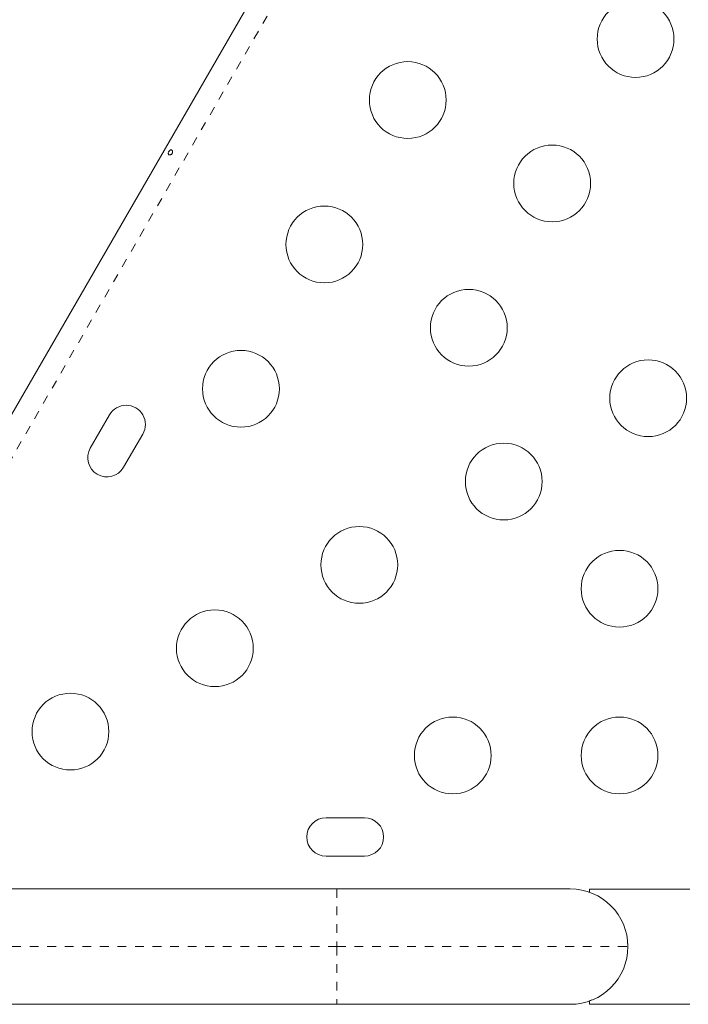
# Model space of a CAD drawing. Extents: x -62 to 499, y -9 to 549.
# Drawn here: x 180 to 188, y 367 to 378 of the extents above; entities that cross this region are included whole.
import ezdxf

# ---------------------------------------------------------------- set-up
doc = ezdxf.new("R2010")
doc.units = 0
doc.header["$LTSCALE"] = 0.125
doc.header["$MEASUREMENT"] = 0
doc.linetypes.add('PHANTOM', pattern=[0.5, 0.25, -0.05, 0.05, -0.05, 0.05, -0.05])
doc.layers.add('CONTOUR', color=7, linetype='CONTINUOUS')

msp = doc.modelspace()

# ---------------------------------------------------------------- linework, layer by layer
at = {"layer": 'CONTOUR', "linetype": 'Continuous', "lineweight": 15}
for p, q in [((179.43416, 373.08557), (198.01289, 405.26488)), ((180.98436, 373.8331), (180.76561, 373.45422)), ((181.1445, 373.23547), (181.36325, 373.61435)), ((183.88815, 369.2411), (183.45065, 369.2411)), ((183.45065, 368.8036), (183.88815, 368.8036)), ((178.9819, 368.42986), (183.5756, 368.42986)), ((183.5756, 368.42986), (186.2319, 368.42986)), ((187.59691, 368.4286), (186.4519, 368.4286)), ((186.4519, 368.39195), (186.4519, 368.4286)), ((186.88386, 367.8547), (186.88898, 367.76949)), ((183.5756, 367.11486), (178.9819, 367.11486)), ((186.2319, 367.11486), (183.5756, 367.11486)), ((186.47764, 367.16504), (186.4519, 367.15275)), ((186.4519, 367.1161), (186.4519, 367.15275)), ((186.4519, 367.1161), (187.59691, 367.1161))]:
    msp.add_line(p, q, dxfattribs=at)
at = {"layer": 'CONTOUR', "linetype": 'PHANTOM', "lineweight": 0}
for p, q in [((198.27972, 405.22604), (179.60121, 372.87392)), ((183.5756, 368.42986), (183.5756, 367.77236)), ((179.27528, 367.77236), (183.5756, 367.77236)), ((183.5756, 367.77236), (183.5756, 367.11486)), ((183.5756, 367.77236), (186.8894, 367.77236))]:
    msp.add_line(p, q, dxfattribs=at)
at = {"layer": 'CONTOUR', "linetype": 'Continuous', "lineweight": 15}
for centre in [(186.97719, 378.11685), (184.38174, 377.42141), (186.02719, 376.47141), (183.43174, 375.77596), (185.07719, 374.82596), (182.48174, 374.13051), (187.12078, 374.02296), (185.47533, 373.07296), (183.82988, 372.12296), (186.7944, 371.85166), (182.18443, 371.17296), (180.53899, 370.22296), (184.8944, 369.95166), (186.7944, 369.95166)]:
    msp.add_circle(centre, 0.4375, dxfattribs=at)
for centre, radius, start, end in [((181.17381, 373.72373), 0.21875, 330, 150), ((180.95506, 373.34484), 0.21875, 150, 330), ((183.45065, 369.02235), 0.21875, 90, 270), ((183.88815, 369.02235), 0.21875, 270, 90), ((186.2319, 367.77236), 0.6575, 0, 90), ((186.2319, 367.77236), 0.6575, 270, 0)]:
    msp.add_arc(centre, radius, start, end, dxfattribs=at)
msp.add_open_spline([(181.69943, 376.81567), (181.70069, 376.81893), (181.70321, 376.82546), (181.70337, 376.8355), (181.70089, 376.84423), (181.69593, 376.85069), (181.68922, 376.85405), (181.6815, 376.85399), (181.67351, 376.85057), (181.66599, 376.84422), (181.65969, 376.83572), (181.65529, 376.8261), (181.65329, 376.81641), (181.65403, 376.80762), (181.65759, 376.80064), (181.66367, 376.79624), (181.67156, 376.79489), (181.68034, 376.79674), (181.68889, 376.80171), (181.69549, 376.80845), (181.69831, 376.81361), (181.69943, 376.81567)], degree=3, knots=[0, 0, 0, 0, 0.05350078, 0.10699034, 0.16074117, 0.2145264, 0.26795903, 0.3212032, 0.37470967, 0.42852776, 0.48222042, 0.53554069, 0.58882496, 0.64246286, 0.69629504, 0.7498604, 0.80311717, 0.85649814, 0.91024458, 0.9640337, 1, 1, 1, 1], dxfattribs=at)

doc.saveas('drawing.dxf')
